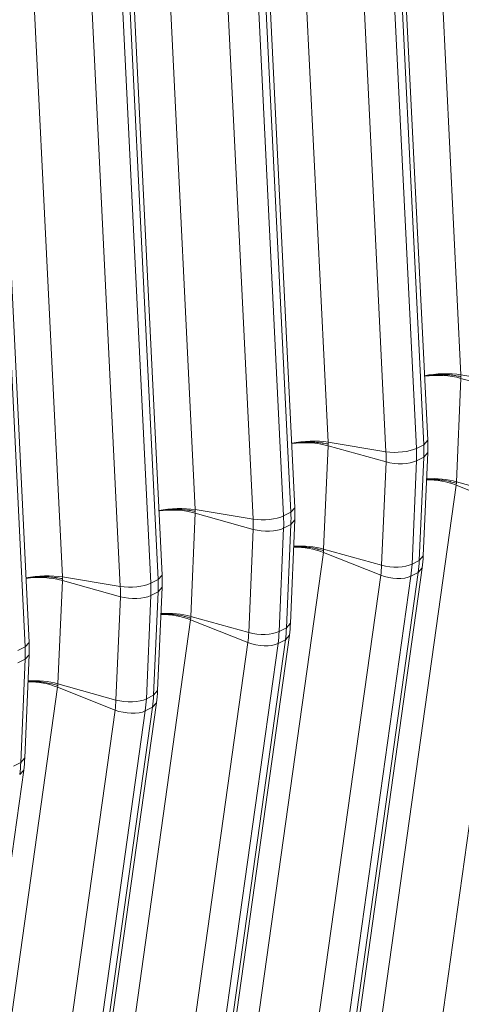
# Model space of a CAD drawing. Extents: x 0 to 595, y 307 to 537.
# Drawn here: x 278 to 280, y 436 to 441 of the extents above; entities that cross this region are included whole.
import ezdxf

# ---------------------------------------------------------------- set-up
doc = ezdxf.new("R2010")
doc.units = 0
doc.header["$MEASUREMENT"] = 0
doc.layers.add('1', color=7, linetype='Continuous', lineweight=0)

msp = doc.modelspace()

# ---------------------------------------------------------------- linework, layer by layer
at = {"layer": '1', "color": 25, "lineweight": 15}
for p, q in [((279.7868, 441.836), (279.9253, 439.011)), ((279.1824, 441.5294), (279.3209, 438.7044)), ((279.7742, 438.7131), (279.6357, 441.5381)), ((279.5845, 438.6613), (279.446, 441.4863)), ((279.5843, 441.5013), (279.7228, 438.6762)), ((279.756, 438.693), (279.6175, 441.5181)), ((278.5781, 441.2229), (278.7166, 438.3978)), ((279.1516, 438.3865), (279.0131, 441.2115)), ((279.1698, 438.4065), (279.0313, 441.2316)), ((278.9802, 438.3547), (278.8417, 441.1798)), ((278.9799, 441.1947), (279.1184, 438.3696)), ((277.9737, 440.9163), (278.1122, 438.0912)), ((278.5473, 438.0799), (278.4088, 440.9049)), ((278.5655, 438.0999), (278.427, 440.925)), ((278.3758, 438.0481), (278.2373, 440.8732)), ((278.3756, 440.8881), (278.5141, 438.063)), ((277.9429, 437.7733), (277.8044, 440.5984)), ((277.9611, 437.7933), (277.8226, 440.6184)), ((279.9254, 438.995), (279.9052, 438.5249)), ((280.1889, 438.9679), (279.9253, 439.011)), ((279.9257, 439.0029), (279.9254, 439.0083)), ((280.1891, 438.9211), (279.9254, 438.995)), ((279.9257, 439.0029), (279.9255, 438.9976)), ((279.5845, 438.6613), (279.3209, 438.7044)), ((279.3214, 438.6963), (279.3211, 438.7017)), ((279.756, 438.693), (279.7742, 438.7131)), ((279.321, 438.6884), (279.3009, 438.2183)), ((279.5847, 438.6146), (279.321, 438.6884)), ((279.3214, 438.6963), (279.3211, 438.691)), ((279.756, 438.693), (279.7228, 438.6762)), ((279.7543, 438.1873), (279.7744, 438.6574)), ((279.7562, 438.6367), (279.7744, 438.6574)), ((279.5646, 438.1445), (279.5847, 438.6146)), ((279.723, 438.6199), (279.7029, 438.1498)), ((279.7562, 438.6367), (279.723, 438.6199)), ((279.7361, 438.1666), (279.7562, 438.6367)), ((279.9049, 438.517), (279.9051, 438.5223)), ((280.169, 438.4511), (279.9052, 438.5249)), ((279.9038, 438.5093), (279.5301, 435.838)), ((279.9038, 438.5093), (280.1648, 438.4056)), ((279.9049, 438.517), (279.9042, 438.5119)), ((278.9802, 438.3547), (278.7166, 438.3978)), ((278.717, 438.3897), (278.7167, 438.3951)), ((278.717, 438.3897), (278.7168, 438.3844)), ((279.1516, 438.3865), (279.1698, 438.4065)), ((279.7911, 435.7343), (280.1648, 438.4056)), ((278.7166, 438.3818), (278.6965, 437.9117)), ((278.9804, 438.308), (278.7166, 438.3818)), ((279.1516, 438.3865), (279.1184, 438.3696)), ((279.1499, 437.8807), (279.17, 438.3508)), ((279.1518, 438.3301), (279.17, 438.3508)), ((278.9602, 437.8379), (278.9804, 438.308)), ((279.1186, 438.3133), (279.0985, 437.8432)), ((279.1518, 438.3301), (279.1186, 438.3133)), ((279.1317, 437.8601), (279.1518, 438.3301)), ((279.3006, 438.2104), (279.2998, 438.2053)), ((279.3006, 438.2104), (279.3008, 438.2157)), ((279.5646, 438.1445), (279.3009, 438.2183)), ((279.2995, 438.2028), (278.9258, 435.5315)), ((279.2995, 438.2028), (279.5605, 438.099)), ((279.7361, 438.1666), (279.7029, 438.1498)), ((279.7361, 438.1666), (279.7543, 438.1873)), ((279.3756, 435.4612), (279.7493, 438.1325)), ((279.7311, 438.1119), (279.7493, 438.1325)), ((278.1123, 438.0752), (278.0922, 437.6052)), ((278.3758, 438.0481), (278.1122, 438.0912)), ((278.376, 438.0014), (278.1123, 438.0752)), ((278.1126, 438.0831), (278.1124, 438.0885)), ((278.1126, 438.0831), (278.1124, 438.0779)), ((278.5473, 438.0799), (278.5141, 438.063)), ((278.5473, 438.0799), (278.5655, 438.0999)), ((279.1868, 435.4277), (279.5605, 438.099)), ((279.6979, 438.095), (279.3242, 435.4237)), ((279.3574, 435.4406), (279.7311, 438.1119)), ((279.7311, 438.1119), (279.6979, 438.095)), ((278.5456, 437.5742), (278.5657, 438.0442)), ((278.5475, 438.0236), (278.5657, 438.0442)), ((278.3559, 437.5313), (278.376, 438.0014)), ((278.5143, 438.0067), (278.4942, 437.5366)), ((278.5475, 438.0236), (278.5143, 438.0067)), ((278.5274, 437.5535), (278.5475, 438.0236)), ((278.6951, 437.8962), (278.3214, 435.2249)), ((278.6951, 437.8962), (278.9561, 437.7925)), ((278.6962, 437.9038), (278.6955, 437.8987)), ((278.6962, 437.9038), (278.6964, 437.9091)), ((278.9602, 437.8379), (278.6965, 437.9117)), ((279.1317, 437.8601), (279.0985, 437.8432)), ((279.1317, 437.8601), (279.1499, 437.8807)), ((278.7531, 435.134), (279.1268, 437.8053)), ((278.7712, 435.1546), (279.1449, 437.8259)), ((279.1268, 437.8053), (279.0936, 437.7884)), ((279.1268, 437.8053), (279.1449, 437.8259)), ((277.9429, 437.7733), (277.9097, 437.7565)), ((277.9429, 437.7733), (277.9611, 437.7933)), ((278.5824, 435.1212), (278.9561, 437.7925)), ((279.0936, 437.7884), (278.7199, 435.1171)), ((277.9431, 437.717), (277.9099, 437.7001)), ((277.923, 437.2469), (277.9431, 437.717)), ((277.9412, 437.2676), (277.9613, 437.7377)), ((277.9431, 437.717), (277.9613, 437.7377)), ((278.0908, 437.5896), (277.7171, 434.9183)), ((278.0908, 437.5896), (278.3518, 437.4859)), ((278.0919, 437.5973), (278.0911, 437.5922)), ((278.0919, 437.5973), (278.0921, 437.6025)), ((278.3559, 437.5313), (278.0922, 437.6052)), ((278.5274, 437.5535), (278.4942, 437.5366)), ((278.5274, 437.5535), (278.5456, 437.5742)), ((278.1487, 434.8274), (278.5224, 437.4987)), ((278.1669, 434.848), (278.5406, 437.5193)), ((278.5224, 437.4987), (278.4892, 437.4819)), ((278.5224, 437.4987), (278.5406, 437.5193)), ((277.9781, 434.8146), (278.3518, 437.4859)), ((278.4892, 437.4819), (278.1155, 434.8106)), ((277.923, 437.2469), (277.9412, 437.2676)), ((277.923, 437.2469), (277.8898, 437.2301)), ((277.5625, 434.5415), (277.9362, 437.2128)), ((277.9181, 437.1921), (277.9362, 437.2128))]:
    msp.add_line(p, q, dxfattribs=at)
for points in [[(279.7588, 439.0056), (279.7625, 439.0062), (279.7699, 439.0074), (279.7775, 439.0084), (279.7852, 439.0094), (279.7857, 439.0094), (279.7862, 439.0095), (279.7872, 439.0096), (279.7891, 439.0098), (279.7931, 439.0101), (279.801, 439.0108), (279.809, 439.0113), (279.817, 439.0117), (279.8251, 439.0119), (279.8332, 439.012), (279.8413, 439.012), (279.8419, 439.012), (279.8424, 439.012), (279.8434, 439.012), (279.8454, 439.0119), (279.8495, 439.0118), (279.8576, 439.0115), (279.8656, 439.0111), (279.8735, 439.0105), (279.8813, 439.0098), (279.889, 439.009), (279.8967, 439.008), (279.8976, 439.0079), (279.8981, 439.0078), (279.8986, 439.0077), (279.9005, 439.0075), (279.9042, 439.0069), (279.9115, 439.0057), (279.9187, 439.0043), (279.9222, 439.0036), (279.924, 439.0033), (279.9248, 439.0031), (279.9251, 439.003), (279.9251, 439.003), (279.9251, 439.003), (279.9251, 439.003), (279.9251, 439.003), (279.9252, 439.003), (279.9253, 439.003), (279.9257, 439.0029)], [(279.1545, 438.699), (279.1581, 438.6997), (279.1655, 438.7008), (279.1731, 438.7019), (279.1809, 438.7028), (279.1814, 438.7028), (279.1818, 438.7029), (279.1828, 438.703), (279.1848, 438.7032), (279.1887, 438.7036), (279.1967, 438.7042), (279.2046, 438.7047), (279.2127, 438.7051), (279.2207, 438.7053), (279.2288, 438.7054), (279.237, 438.7054), (279.2375, 438.7054), (279.238, 438.7054), (279.239, 438.7054), (279.2411, 438.7053), (279.2451, 438.7052), (279.2532, 438.7049), (279.2612, 438.7045), (279.2691, 438.7039), (279.2769, 438.7032), (279.2847, 438.7024), (279.2923, 438.7014), (279.2933, 438.7013), (279.2937, 438.7012), (279.2942, 438.7012), (279.2961, 438.7009), (279.2998, 438.7003), (279.3072, 438.6991), (279.3144, 438.6978), (279.3179, 438.697), (279.3196, 438.6967), (279.3205, 438.6965), (279.3207, 438.6964), (279.3207, 438.6964), (279.3207, 438.6964), (279.3207, 438.6964), (279.3208, 438.6964), (279.3208, 438.6964), (279.3209, 438.6964), (279.3214, 438.6963)], [(279.769, 438.5359), (279.7728, 438.536), (279.7807, 438.5361), (279.7887, 438.5361), (279.7967, 438.5359), (279.8047, 438.5355), (279.8128, 438.535), (279.8209, 438.5343), (279.8214, 438.5342), (279.8219, 438.5342), (279.8229, 438.5341), (279.825, 438.5339), (279.829, 438.5334), (279.8371, 438.5324), (279.845, 438.5313), (279.8529, 438.53), (279.8607, 438.5286), (279.8684, 438.527), (279.876, 438.5253), (279.877, 438.525), (279.8774, 438.5249), (279.8779, 438.5248), (279.8798, 438.5243), (279.8835, 438.5234), (279.8908, 438.5214), (279.898, 438.5192), (279.9015, 438.5181), (279.9032, 438.5176), (279.9041, 438.5173), (279.9043, 438.5172), (279.9043, 438.5172), (279.9043, 438.5172), (279.9043, 438.5172), (279.9043, 438.5172), (279.9044, 438.5172), (279.9045, 438.5171), (279.9049, 438.517)], [(278.5501, 438.3925), (278.5537, 438.3931), (278.5612, 438.3942), (278.5687, 438.3953), (278.5765, 438.3962), (278.577, 438.3962), (278.5775, 438.3963), (278.5785, 438.3964), (278.5804, 438.3966), (278.5844, 438.397), (278.5923, 438.3976), (278.6003, 438.3981), (278.6083, 438.3985), (278.6164, 438.3988), (278.6245, 438.3989), (278.6326, 438.3988), (278.6332, 438.3988), (278.6337, 438.3988), (278.6347, 438.3988), (278.6367, 438.3988), (278.6408, 438.3987), (278.6489, 438.3984), (278.6569, 438.3979), (278.6648, 438.3974), (278.6726, 438.3967), (278.6803, 438.3958), (278.688, 438.3949), (278.6889, 438.3947), (278.6894, 438.3947), (278.6899, 438.3946), (278.6917, 438.3943), (278.6955, 438.3938), (278.7028, 438.3925), (278.71, 438.3912), (278.7135, 438.3905), (278.7153, 438.3901), (278.7161, 438.3899), (278.7164, 438.3899), (278.7164, 438.3899), (278.7164, 438.3899), (278.7164, 438.3899), (278.7164, 438.3899), (278.7165, 438.3898), (278.7166, 438.3898), (278.717, 438.3897)], [(279.1647, 438.2293), (279.1685, 438.2294), (279.1764, 438.2295), (279.1843, 438.2295), (279.1923, 438.2293), (279.2003, 438.2289), (279.2084, 438.2284), (279.2166, 438.2277), (279.2171, 438.2277), (279.2176, 438.2276), (279.2186, 438.2275), (279.2206, 438.2273), (279.2247, 438.2269), (279.2327, 438.2259), (279.2407, 438.2247), (279.2485, 438.2234), (279.2563, 438.222), (279.264, 438.2204), (279.2717, 438.2187), (279.2726, 438.2184), (279.2731, 438.2183), (279.2735, 438.2182), (279.2754, 438.2178), (279.2792, 438.2168), (279.2865, 438.2148), (279.2936, 438.2127), (279.2971, 438.2116), (279.2988, 438.211), (279.2997, 438.2107), (279.2999, 438.2106), (279.2999, 438.2106), (279.2999, 438.2106), (279.3, 438.2106), (279.3, 438.2106), (279.3, 438.2106), (279.3001, 438.2106), (279.3006, 438.2104)], [(277.9458, 438.0859), (277.9494, 438.0865), (277.9568, 438.0877), (277.9644, 438.0887), (277.9722, 438.0896), (277.9726, 438.0897), (277.9731, 438.0897), (277.9741, 438.0898), (277.9761, 438.09), (277.98, 438.0904), (277.988, 438.091), (277.9959, 438.0916), (278.004, 438.0919), (278.012, 438.0922), (278.0201, 438.0923), (278.0283, 438.0923), (278.0288, 438.0922), (278.0293, 438.0922), (278.0303, 438.0922), (278.0324, 438.0922), (278.0364, 438.0921), (278.0445, 438.0918), (278.0525, 438.0913), (278.0604, 438.0908), (278.0682, 438.0901), (278.076, 438.0892), (278.0836, 438.0883), (278.0846, 438.0881), (278.085, 438.0881), (278.0855, 438.088), (278.0874, 438.0877), (278.0911, 438.0872), (278.0985, 438.086), (278.1057, 438.0846), (278.1092, 438.0839), (278.1109, 438.0835), (278.1118, 438.0833), (278.112, 438.0833), (278.112, 438.0833), (278.112, 438.0833), (278.112, 438.0833), (278.1121, 438.0833), (278.1121, 438.0833), (278.1122, 438.0832), (278.1126, 438.0831)], [(278.5603, 437.9227), (278.5641, 437.9228), (278.572, 437.923), (278.58, 437.9229), (278.5879, 437.9227), (278.596, 437.9223), (278.6041, 437.9218), (278.6122, 437.9211), (278.6127, 437.9211), (278.6132, 437.921), (278.6142, 437.9209), (278.6163, 437.9207), (278.6203, 437.9203), (278.6284, 437.9193), (278.6363, 437.9181), (278.6442, 437.9169), (278.652, 437.9154), (278.6597, 437.9138), (278.6673, 437.9121), (278.6683, 437.9119), (278.6687, 437.9118), (278.6692, 437.9116), (278.6711, 437.9112), (278.6748, 437.9102), (278.6821, 437.9082), (278.6893, 437.9061), (278.6928, 437.905), (278.6945, 437.9044), (278.6954, 437.9041), (278.6956, 437.9041), (278.6956, 437.904), (278.6956, 437.904), (278.6956, 437.904), (278.6956, 437.904), (278.6957, 437.904), (278.6958, 437.904), (278.6962, 437.9038)], [(277.956, 437.6162), (277.9597, 437.6163), (277.9677, 437.6164), (277.9756, 437.6163), (277.9836, 437.6161), (277.9916, 437.6158), (277.9997, 437.6152), (278.0079, 437.6145), (278.0084, 437.6145), (278.0089, 437.6145), (278.0099, 437.6144), (278.0119, 437.6141), (278.016, 437.6137), (278.024, 437.6127), (278.032, 437.6116), (278.0398, 437.6103), (278.0476, 437.6088), (278.0553, 437.6073), (278.063, 437.6055), (278.0639, 437.6053), (278.0644, 437.6052), (278.0648, 437.6051), (278.0667, 437.6046), (278.0705, 437.6036), (278.0778, 437.6016), (278.0849, 437.5995), (278.0884, 437.5984), (278.0901, 437.5978), (278.091, 437.5975), (278.0912, 437.5975), (278.0912, 437.5975), (278.0912, 437.5975), (278.0913, 437.5975), (278.0913, 437.5975), (278.0913, 437.5974), (278.0914, 437.5974), (278.0919, 437.5973)]]:
    msp.add_lwpolyline(points, dxfattribs=at)
for points in [[(279.9253, 439.011), (279.8756, 439.0191), (279.8129, 439.0175), (279.7598, 439.0069)], [(279.9254, 438.995), (279.8757, 439.0089), (279.813, 439.0126), (279.7599, 439.0048)], [(279.3209, 438.7044), (279.2713, 438.7125), (279.2085, 438.711), (279.1554, 438.7003)], [(279.321, 438.6884), (279.2713, 438.7023), (279.2086, 438.706), (279.1555, 438.6982)], [(279.7744, 438.6574), (279.7752, 438.6758), (279.7751, 438.6944), (279.7742, 438.7131)], [(279.5845, 438.6613), (279.6305, 438.6538), (279.6916, 438.6604), (279.7228, 438.6762)], [(279.5847, 438.6146), (279.5854, 438.63), (279.5853, 438.6455), (279.5845, 438.6613)], [(279.723, 438.6199), (279.7238, 438.6384), (279.7237, 438.6572), (279.7228, 438.6762)], [(279.7562, 438.6367), (279.757, 438.6553), (279.7569, 438.6741), (279.756, 438.693)], [(279.5847, 438.6146), (279.6307, 438.6017), (279.6918, 438.604), (279.723, 438.6199)], [(279.9038, 438.5093), (279.864, 438.5252), (279.815, 438.5342), (279.7691, 438.534)], [(279.9052, 438.5249), (279.8649, 438.5362), (279.8155, 438.5409), (279.7693, 438.5378)], [(278.7166, 438.3978), (278.6669, 438.4059), (278.6042, 438.4044), (278.5511, 438.3937)], [(278.7166, 438.3818), (278.667, 438.3957), (278.6043, 438.3994), (278.5512, 438.3916)], [(279.17, 438.3508), (279.1708, 438.3692), (279.1707, 438.3878), (279.1698, 438.4065)], [(278.9802, 438.3547), (279.0261, 438.3472), (279.0872, 438.3538), (279.1184, 438.3696)], [(278.9804, 438.308), (278.981, 438.3234), (278.981, 438.339), (278.9802, 438.3547)], [(279.1186, 438.3133), (279.1194, 438.3318), (279.1194, 438.3506), (279.1184, 438.3696)], [(279.1518, 438.3301), (279.1526, 438.3487), (279.1526, 438.3675), (279.1516, 438.3865)], [(278.9804, 438.308), (279.0263, 438.2951), (279.0874, 438.2975), (279.1186, 438.3133)], [(279.2995, 438.2028), (279.2596, 438.2186), (279.2107, 438.2276), (279.1647, 438.2275)], [(279.3009, 438.2183), (279.2606, 438.2296), (279.2112, 438.2343), (279.1649, 438.2312)], [(279.7311, 438.1119), (279.7336, 438.1298), (279.7353, 438.1481), (279.7361, 438.1666)], [(279.7493, 438.1325), (279.7518, 438.1506), (279.7535, 438.1688), (279.7543, 438.1873)], [(279.5605, 438.099), (279.5626, 438.1139), (279.5639, 438.1291), (279.5646, 438.1445)], [(279.5646, 438.1445), (279.6106, 438.1316), (279.6717, 438.134), (279.7029, 438.1498)], [(279.6979, 438.095), (279.7004, 438.113), (279.7021, 438.1312), (279.7029, 438.1498)], [(278.1122, 438.0912), (278.0626, 438.0994), (277.9998, 438.0978), (277.9467, 438.0871)], [(278.1123, 438.0752), (278.0626, 438.0891), (277.9999, 438.0929), (277.9468, 438.085)], [(278.5475, 438.0236), (278.5483, 438.0421), (278.5482, 438.0609), (278.5473, 438.0799)], [(278.5657, 438.0442), (278.5665, 438.0627), (278.5664, 438.0812), (278.5655, 438.0999)], [(279.5605, 438.099), (279.606, 438.081), (279.6667, 438.0792), (279.6979, 438.095)], [(278.3758, 438.0481), (278.4218, 438.0406), (278.4829, 438.0472), (278.5141, 438.063)], [(278.376, 438.0014), (278.3767, 438.0168), (278.3766, 438.0324), (278.3758, 438.0481)], [(278.5143, 438.0067), (278.5151, 438.0253), (278.515, 438.0441), (278.5141, 438.063)], [(278.376, 438.0014), (278.422, 437.9885), (278.4831, 437.9909), (278.5143, 438.0067)], [(278.6951, 437.8962), (278.6553, 437.912), (278.6063, 437.921), (278.5604, 437.9209)], [(278.6965, 437.9117), (278.6562, 437.923), (278.6068, 437.9277), (278.5606, 437.9247)], [(279.1268, 437.8053), (279.1293, 437.8232), (279.1309, 437.8415), (279.1317, 437.8601)], [(279.1449, 437.8259), (279.1475, 437.844), (279.1491, 437.8623), (279.1499, 437.8807)], [(278.9561, 437.7925), (278.9582, 437.8073), (278.9596, 437.8225), (278.9602, 437.8379)], [(278.9602, 437.8379), (279.0062, 437.825), (279.0673, 437.8274), (279.0985, 437.8432)], [(279.0936, 437.7884), (279.0961, 437.8064), (279.0977, 437.8247), (279.0985, 437.8432)], [(277.9431, 437.717), (277.9439, 437.7355), (277.9439, 437.7543), (277.9429, 437.7733)], [(277.9613, 437.7377), (277.9621, 437.7561), (277.962, 437.7747), (277.9611, 437.7933)], [(278.9561, 437.7925), (279.0016, 437.7744), (279.0623, 437.7726), (279.0936, 437.7884)], [(278.0908, 437.5896), (278.0509, 437.6054), (278.002, 437.6144), (277.956, 437.6143)], [(278.0922, 437.6052), (278.0519, 437.6165), (278.0024, 437.6211), (277.9562, 437.6181)], [(278.3559, 437.5313), (278.4019, 437.5185), (278.463, 437.5208), (278.4942, 437.5366)], [(278.4892, 437.4819), (278.4917, 437.4998), (278.4934, 437.5181), (278.4942, 437.5366)], [(278.5224, 437.4987), (278.5249, 437.5167), (278.5266, 437.5349), (278.5274, 437.5535)], [(278.5406, 437.5193), (278.5431, 437.5374), (278.5448, 437.5557), (278.5456, 437.5742)], [(278.3518, 437.4859), (278.3539, 437.5008), (278.3552, 437.5159), (278.3559, 437.5313)], [(278.3518, 437.4859), (278.3973, 437.4678), (278.458, 437.466), (278.4892, 437.4819)], [(277.9362, 437.2128), (277.9388, 437.2308), (277.9404, 437.2491), (277.9412, 437.2676)], [(277.9181, 437.1921), (277.9206, 437.2101), (277.9222, 437.2284), (277.923, 437.2469)]]:
    msp.add_open_spline(points, degree=3, dxfattribs=at)

doc.saveas('drawing.dxf')
